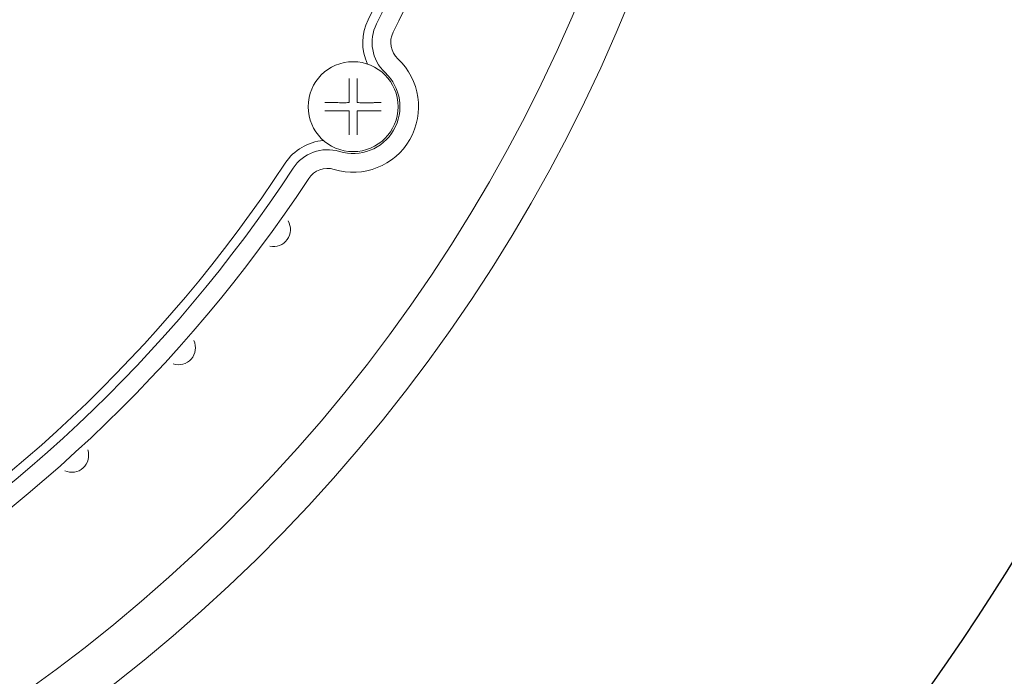
# Model space of a CAD drawing. Extents: x -23 to 214, y -68 to 73.
# Drawn here: x -17 to -17, y 23 to 24 of the extents above; entities that cross this region are included whole.
import ezdxf

# ---------------------------------------------------------------- set-up
doc = ezdxf.new("R2010")
doc.units = 0
doc.header["$MEASUREMENT"] = 0
doc.linetypes.add('HIDDEN2', pattern=[0.1875, 0.125, -0.0625])
doc.layers.get('0').update_dxf_attribs({"linetype": 'CONTINUOUS'})

# ---------------------------------------------------------------- blocks, each defined once
blk = doc.blocks.new('6 3-4in Hole Recessed 9in Ultra thin LED Light')
at = {"color": 0, "linetype": 'Continuous', "lineweight": 0}
for p, q in [((3.3375, -1.9224), (3.3376, -1.9224)), ((3.3376, -1.9438), (3.3375, -1.9438)), ((3.3376, -1.9224), (3.3376, -1.9224)), ((3.3376, -1.9439), (3.3376, -1.9438)), ((3.359, -1.9224), (3.359, -1.9224)), ((3.359, -1.9224), (3.359, -1.9224)), ((3.359, -1.9438), (3.359, -1.9438)), ((3.359, -1.9438), (3.359, -1.9439))]:
    blk.add_line(p, q, dxfattribs=at)
at = {"color": 0, "linetype": 'HIDDEN2', "lineweight": 0}
blk.add_circle((0, 0), 3.375, dxfattribs=at)
at = {"color": 0, "linetype": 'Continuous', "lineweight": 0}
blk.add_circle((3.3483, -1.9331), 0.12, dxfattribs=at)
for centre, radius, start, end in [((0, 0), 4.4063, 185.5105, 355.7777), ((0, 0), 4.2813, 185.6719, 355.6541), ((0, 0), 3.7913, 333.3418, 355.2086), ((0, 0), 3.8163, 333.3418, 349.4205), ((0, 0), 3.8663, 333.3418, 349.5585), ((3.5089, -1.7616), 0.135, 153.3418, 205.4218), ((3.5089, -1.7616), 0.11, 153.3418, 226.8848), ((3.5089, -1.7616), 0.06, 153.3418, 226.8848), ((3.3483, -1.9331), 0.175, 253.1152, 46.8848), ((3.3483, -1.9331), 0.125, 253.1152, 46.8848), ((3.28, -2.158), 0.135, 94.5782, 146.6582), ((3.28, -2.158), 0.11, 73.1152, 146.6582), ((0, 0), 3.7913, 273.3418, 326.6582), ((0, 0), 3.8163, 273.3418, 326.6582), ((3.28, -2.158), 0.06, 73.1152, 146.6582), ((0, 0), 3.8662, 273.3418, 326.6582), ((3.1361, -2.2612), 0.045, 257.2769, 31.1372), ((2.8825, -2.5766), 0.045, 251.2769, 25.1372), ((2.5974, -2.8638), 0.045, 245.2769, 19.1372)]:
    blk.add_arc(centre, radius, start, end, dxfattribs=at)
for points, knots in [([(3.3376, -1.9224), (3.3376, -1.9198), (3.3375, -1.9139), (3.3376, -1.9054), (3.3376, -1.8964), (3.3376, -1.8877), (3.3376, -1.8783), (3.3376, -1.8681), (3.3376, -1.8616), (3.3376, -1.8581)], [0, 0, 0, 0, 0.107816, 0.254553, 0.365786, 0.502871, 0.639618, 0.805333, 1, 1, 1, 1]), ([(3.359, -1.8581), (3.359, -1.8597), (3.359, -1.8626), (3.359, -1.8673), (3.359, -1.8717), (3.359, -1.8761), (3.359, -1.8802), (3.359, -1.8841), (3.3589, -1.8896), (3.359, -1.8964), (3.3589, -1.9054), (3.359, -1.9139), (3.359, -1.9198), (3.359, -1.9224)], [0, 0, 0, 0, 0.086953, 0.168599, 0.244937, 0.315965, 0.381682, 0.44209, 0.497195, 0.634224, 0.745528, 0.8922, 1, 1, 1, 1]), ([(3.2733, -1.9224), (3.2748, -1.9224), (3.2778, -1.9224), (3.2824, -1.9224), (3.2869, -1.9224), (3.2912, -1.9224), (3.2953, -1.9224), (3.2992, -1.9224), (3.3047, -1.9224), (3.3115, -1.9224), (3.3205, -1.9225), (3.329, -1.9224), (3.335, -1.9224), (3.3375, -1.9224)], [0, 0, 0, 0, 0.0869529, 0.1685989, 0.2449367, 0.3159647, 0.3816821, 0.4420904, 0.4971954, 0.6342239, 0.7455284, 0.8922001, 1, 1, 1, 1]), ([(3.3375, -1.9438), (3.335, -1.9438), (3.329, -1.9439), (3.3205, -1.9438), (3.3115, -1.9438), (3.3029, -1.9438), (3.2934, -1.9438), (3.2833, -1.9438), (3.2768, -1.9438), (3.2733, -1.9438)], [0, 0, 0, 0, 0.107816, 0.254553, 0.365784, 0.502871, 0.639617, 0.805332, 1, 1, 1, 1]), ([(3.3376, -2.0081), (3.3376, -2.0066), (3.3376, -2.0036), (3.3376, -1.999), (3.3376, -1.9945), (3.3376, -1.9902), (3.3376, -1.9861), (3.3376, -1.9822), (3.3376, -1.9767), (3.3376, -1.9699), (3.3376, -1.9609), (3.3375, -1.9523), (3.3376, -1.9464), (3.3376, -1.9439)], [0, 0, 0, 0, 0.0869535, 0.1686, 0.2449381, 0.3159661, 0.3816832, 0.4420911, 0.4971954, 0.6342258, 0.7455284, 0.8922006, 1, 1, 1, 1]), ([(3.359, -1.9439), (3.359, -1.9464), (3.359, -1.9523), (3.3589, -1.9608), (3.359, -1.9699), (3.3589, -1.9785), (3.359, -1.988), (3.359, -1.9981), (3.359, -2.0046), (3.359, -2.0081)], [0, 0, 0, 0, 0.107816, 0.254553, 0.365786, 0.502871, 0.639618, 0.805333, 1, 1, 1, 1]), ([(3.359, -1.9224), (3.3616, -1.9224), (3.3675, -1.9224), (3.376, -1.9225), (3.385, -1.9224), (3.3937, -1.9225), (3.4031, -1.9224), (3.4133, -1.9224), (3.4198, -1.9224), (3.4233, -1.9224)], [0, 0, 0, 0, 0.107816, 0.254553, 0.365786, 0.502871, 0.639618, 0.805333, 1, 1, 1, 1]), ([(3.4233, -1.9438), (3.4217, -1.9438), (3.4188, -1.9438), (3.4141, -1.9438), (3.4097, -1.9438), (3.4053, -1.9438), (3.4012, -1.9438), (3.3973, -1.9438), (3.3918, -1.9438), (3.385, -1.9438), (3.376, -1.9438), (3.3675, -1.9439), (3.3616, -1.9438), (3.359, -1.9438)], [0, 0, 0, 0, 0.086953, 0.168599, 0.244937, 0.315965, 0.381682, 0.44209, 0.497195, 0.634224, 0.745528, 0.8922, 1, 1, 1, 1])]:
    blk.add_open_spline(points, degree=3, knots=knots, dxfattribs=at)
blk = doc.blocks.new('Ceiling Lights at Canopy Reinforcing Plan')
at = {"color": 30}
blk.add_circle((0, 1.314453), 0.375, dxfattribs=at)
at = {"xscale": 0.0625, "yscale": 0.0625, "zscale": 0.0625}
blk.add_blockref('6 3-4in Hole Recessed 9in Ultra thin LED Light', (0, 1.314453), dxfattribs=at)

msp = doc.modelspace()

# ---------------------------------------------------------------- block references
msp.add_blockref('Ceiling Lights at Canopy Reinforcing Plan', (-17.2293753, 22.357933))

doc.saveas('drawing.dxf')
